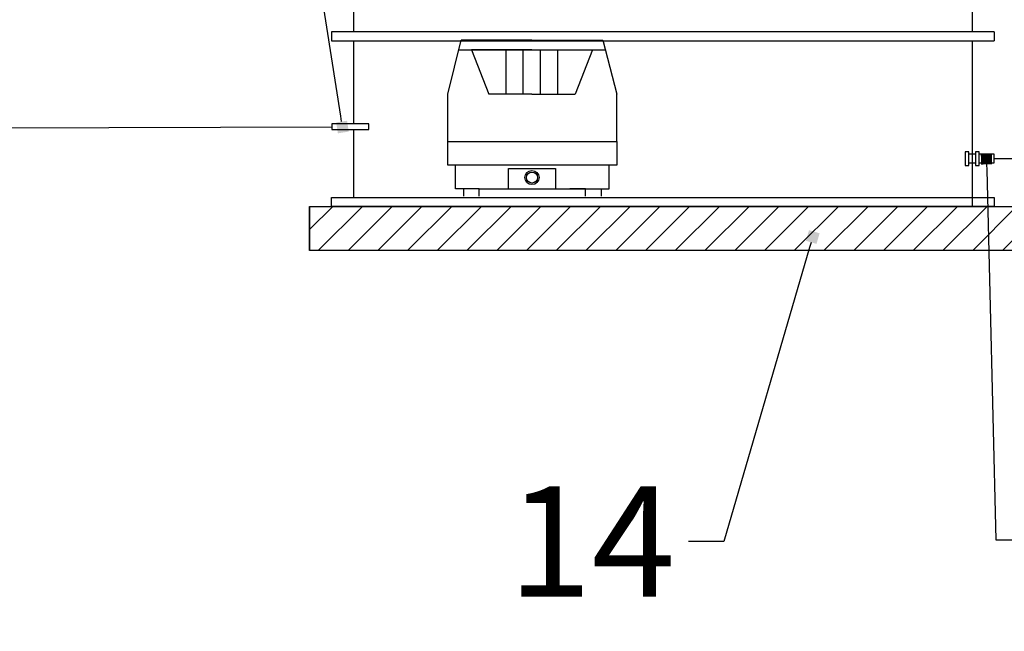
# Model space of a CAD drawing. Units: centimetres. Extents: x -8223 to -2776, y 3263 to 5399.
# Drawn here: x -6071 to -5848, y 4326 to 4465 of the extents above; entities that cross this region are included whole.
import ezdxf
from ezdxf import colors
from ezdxf.entities.mleader import LeaderData, LeaderLine
from ezdxf.math import Vec2, Vec3

# ---------------------------------------------------------------- set-up
doc = ezdxf.new("R2010")
doc.units = ezdxf.units.CM
doc.layers.get('0').update_dxf_attribs({"lineweight": 15})
for name, color, linetype, lineweight in [('1', 7, 'Continuous', 15), ('kote', 251, 'Continuous', 15), ('KUTIJA ZA PUHALO', 1, 'Continuous', 15), ('TEKST', 252, 'Continuous', 15)]:
    doc.layers.add(name, color=color, linetype=linetype, lineweight=lineweight)
doc.styles.add('ACO', font='calibri.ttf')

# ---------------------------------------------------------------- blocks, each defined once
blk = doc.blocks.new('_BoxFilled')
at = {"color": 0, "linetype": 'ByBlock', "lineweight": -2}
blk.add_line((-0.5, 0), (-1, 0), dxfattribs=at)
at = {"color": 0, "linetype": 'ByBlock'}
blk.add_solid([(-0.5, 0.5), (0.5, 0.5), (-0.5, -0.5), (0.5, -0.5)], dxfattribs=at)
blk = doc.blocks.new('A$Cd0a9dd37')
at = {"lineweight": 25, "true_color": 0x939598}
h = blk.add_hatch(dxfattribs=at)
h.set_pattern_fill('ANSI31', color=252, scale=1.5)
h.set_pattern_definition([(45, (2398.5616, -23697.2735), (-3.367596, 3.367596), [])])
h.paths.add_polyline_path([(34.08, -77.99), (-10, -77.99), (-10, -87.99), (34.28, -87.99)])
h.paths.add_polyline_path([(95.01, -77.99), (34.08, -77.99), (34.28, -87.99), (93.22, -87.99)])
h.paths.add_polyline_path([(150, -77.99), (95.01, -77.99), (93.22, -87.99), (150, -87.99)])
at = {"lineweight": 25}
for p, q in [((0, -38.49), (0, 0)), ((140, 0), (140, -38.49)), ((145, -38.49), (-5, -38.49)), ((-5, -38.49), (-5, -40.49)), ((145, -38.49), (145, -40.49)), ((-5, -40.49), (145, -40.49)), ((0, -59.33), (0, -40.49)), ((21.29, -52.63), (24.32, -40.39)), ((40.36, -40.39), (24.32, -40.39)), ((40.36, -40.39), (56.39, -40.39)), ((56.39, -40.39), (59.6, -52.63)), ((140, -40.49), (140, -75.99)), ((23.78, -42.56), (56.96, -42.56)), ((40.36, -42.56), (26.64, -42.56)), ((26.64, -42.56), (30.56, -52.63)), ((34.48, -52.63), (34.48, -42.56)), ((38.4, -52.63), (38.4, -42.56)), ((40.36, -42.56), (54.07, -42.56)), ((42.31, -52.63), (42.31, -42.56)), ((46.23, -52.63), (46.23, -42.56)), ((54.07, -42.56), (50.15, -52.63)), ((21.29, -63.32), (21.29, -52.63)), ((40.36, -52.63), (30.56, -52.63)), ((40.36, -52.63), (50.15, -52.63)), ((59.6, -63.32), (59.6, -52.63)), ((0, -61.27), (0, -60.62)), ((0, -65.84), (0, -60.62)), ((0, -67.81), (0, -63.87)), ((21.29, -68.66), (21.29, -63.32)), ((21.29, -63.32), (59.6, -63.32)), ((59.6, -63.32), (59.6, -68.66)), ((139.25, -65.62), (138.42, -65.62)), ((138.42, -65.62), (138.42, -68.73)), ((139.25, -68.73), (139.25, -65.62)), ((139.25, -66.08), (140, -66.08)), ((140, -66.08), (140.74, -66.08)), ((141.58, -65.62), (140.74, -65.62)), ((140.74, -65.62), (140.74, -68.73)), ((141.58, -68.73), (141.58, -65.62)), ((141.58, -66.08), (144.92, -66.08)), ((144.92, -66.08), (144.92, -68.24)), ((0, -75.99), (0, -67.81)), ((23.07, -68.66), (21.29, -68.66)), ((23.07, -74.01), (23.07, -68.66)), ((57.82, -68.66), (23.07, -68.66)), ((57.82, -74.01), (57.82, -68.66)), ((59.6, -68.66), (57.82, -68.66)), ((138.42, -68.73), (139.25, -68.73)), ((140, -68.24), (139.25, -68.24)), ((140.74, -68.24), (140, -68.24)), ((140.74, -68.73), (141.58, -68.73)), ((144.92, -68.24), (141.58, -68.24)), ((144.92, -67.16), (154.43, -67.16)), ((35.01, -74.01), (35.01, -69.46)), ((35.01, -69.46), (45.7, -69.46)), ((45.7, -69.46), (45.7, -74.01)), ((24.85, -74.01), (23.07, -74.01)), ((24.85, -74.01), (24.85, -75.67)), ((28.42, -74.01), (24.85, -74.01)), ((28.42, -75.67), (28.42, -74.01)), ((28.42, -74.01), (52.47, -74.01)), ((52.47, -74.01), (48.91, -74.01)), ((52.47, -75.67), (52.47, -74.01)), ((52.47, -74.01), (56.03, -74.01)), ((56.03, -74.01), (56.03, -75.67)), ((56.03, -74.01), (57.82, -74.01)), ((-10, -77.99), (-10, -87.99)), ((-10, -77.99), (-5, -77.99)), ((-5, -77.99), (-5, -75.99)), ((-5, -75.99), (145, -75.99)), ((145, -77.99), (-5, -77.99)), ((-5, -77.99), (145, -77.99)), ((140, -77.99), (0, -77.99)), ((145, -75.99), (145, -77.99)), ((150, -87.99), (-10, -87.99))]:
    blk.add_line(p, q, dxfattribs=at)
at = {"linetype": 'Continuous', "lineweight": 25}
for p, q in [((70.73, -87.83), (70.73, -87.83)), ((72.82, -87.98), (72.82, -87.98)), ((128.52, -87.93), (128.52, -87.93)), ((135.02, -87.96), (135.02, -87.96))]:
    blk.add_line(p, q, dxfattribs=at)
at = {"lineweight": 25}
for points in [[(3.39, -59.33), (-4.98, -59.33), (-4.98, -60.62), (3.39, -60.62)], [(-10, -77.99), (150, -77.99), (150, -87.99), (-10, -87.99)]]:
    blk.add_lwpolyline(points, close=True, dxfattribs=at)
for radius in [1.6, 1.25]:
    blk.add_circle((40.36, -71.47), radius, dxfattribs=at)
at = {"layer": 'kote', "lineweight": 25}
blk.add_line((140, -75.99), (140, -77.99), dxfattribs=at)
at = {"layer": 'KUTIJA ZA PUHALO', "lineweight": 25}
for p, q in [((20.53, -87.87), (20.53, -87.87)), ((42.49, -87.87), (42.49, -87.87)), ((119.61, -87.97), (119.61, -87.97)), ((120.94, -87.8), (120.94, -87.8))]:
    blk.add_line(p, q, dxfattribs=at)
at = {"layer": 'TEKST', "lineweight": 25}
ml = blk.add_multileader_mtext('Standard', dxfattribs=at)
ml.set_content('{\\fArial|b0|i0|c238|p34;12}', color=256, style='ACO')
ml.set_leader_properties(color=256)
ml.set_arrow_properties(name='BOXFILLED')
ml.build(insert=Vec2(0, 0))
ml.multileader.update_dxf_attribs({"arrow_head_size": 2.5})
ctx = ml.context
ctx.base_point, ctx.char_height, ctx.arrow_head_size, ctx.landing_gap_size, ctx.plane_origin = Vec3(-70.53, 71.74), 25, 2.5, 3, Vec3(32.64, -49.51)
ctx.text_align_type = 2
notes = []
notes.append((ctx, [(0, (1, 1, 0), (-23.33, 71.74), (-1, 0), 8, [(0, [(-2.55, -60.03)], 0, [])])]))
ctx.mtext.insert, ctx.mtext.width, ctx.mtext.alignment, ctx.mtext.flow_direction = Vec3(-34.33, 84.24), 2.7854, 3, 5
ml = blk.add_multileader_mtext('Standard', dxfattribs=at)
ml.set_content('{\\fArial|b0|i0|c238|p34;13}', color=256, style='ACO')
ml.set_leader_properties(color=256)
ml.set_arrow_properties(name='BOXFILLED')
ml.build(insert=Vec2(0, 0))
ml.multileader.update_dxf_attribs({"arrow_head_size": 2.5})
ctx = ml.context
ctx.base_point, ctx.char_height, ctx.arrow_head_size, ctx.landing_gap_size, ctx.plane_origin = Vec3(153.36, -153.48), 25, 2.5, 3, Vec3(166.28, -65.49)
ctx.text_align_type = 2
notes.append((ctx, [(0, (1, 1, 0), (145.36, -153.48), (1, 0), 8, [(0, [(143.25, -67.25)], 0, [])])]))
ctx.mtext.insert, ctx.mtext.alignment, ctx.mtext.flow_direction = Vec3(189.82, -140.75), 3, 5
ml = blk.add_multileader_mtext('Standard', dxfattribs=at)
ml.set_content('{\\fArial|b0|i0|c238|p34;14}', color=256, style='ACO')
ml.set_leader_properties(color=256)
ml.set_arrow_properties(name='BOXFILLED')
ml.build(insert=Vec2(0, 0))
ml.multileader.update_dxf_attribs({"arrow_head_size": 2.5})
ctx = ml.context
ctx.base_point, ctx.char_height, ctx.arrow_head_size, ctx.landing_gap_size, ctx.plane_origin = Vec3(36.45, -153.89), 25, 2.5, 3, Vec3(126.96, -83.18)
ctx.text_align_type = 2
notes.append((ctx, [(1, (1, 1, 0), (83.8, -153.89), (-1, 0), 8, [(0, [(103.93, -84.94)], 0, [])])]))
ctx.mtext.insert, ctx.mtext.alignment, ctx.mtext.flow_direction = Vec3(72.8, -141.39), 3, 5
for ctx, leaders in notes:
    for number, flags, end, landing, length, lines in leaders:
        leader = LeaderData()
        leader.index, (leader.has_last_leader_line, leader.has_dogleg_vector, leader.attachment_direction) = number, flags
        leader.last_leader_point, leader.dogleg_vector, leader.dogleg_length = Vec3(end), Vec3(landing), length
        for number, points, colour, breaks in lines:
            line = LeaderLine()
            line.index, line.vertices, line.color, line.breaks = number, Vec3.list(points), colors.encode_raw_color(colour), breaks
            leader.lines.append(line)
        ctx.leaders.append(leader)

msp = doc.modelspace()

# ---------------------------------------------------------------- linework, layer by layer
at = {"layer": '1', "lineweight": 25}
msp.add_line((-6534.91, 4438.67), (-5999.94, 4440.67), dxfattribs=at)

# ---------------------------------------------------------------- block references
at = {"linetype": 'Continuous', "lineweight": 25}
msp.add_blockref('A$Cd0a9dd37', (-5994.96, 4500.64), dxfattribs=at)

doc.saveas('drawing.dxf')
